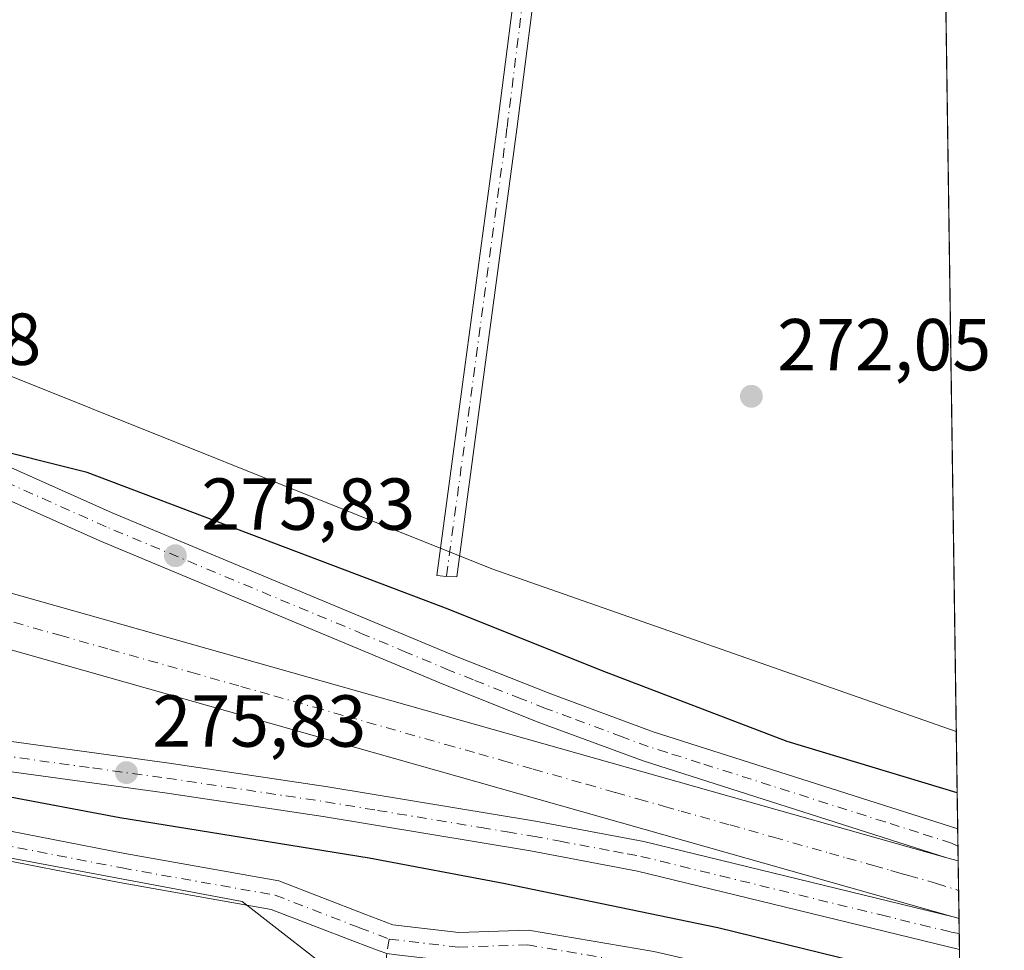
# Model space of a CAD drawing. Units: metres. Extents: x 597960 to 601430, y 4675912 to 4678274.
# Drawn here: x 601296 to 601430, y 4676384 to 4676511 of the extents above; entities that cross this region are included whole.
import ezdxf

# ---------------------------------------------------------------- set-up
doc = ezdxf.new("R2010")
doc.units = ezdxf.units.M
doc.header["$MEASUREMENT"] = 0
doc.linetypes.add('DGN Style 4', pattern=[2.6384748266838614, 1.318413404963828, -0.6592067024819142, 0.001648016756204785, -0.6592067024819142])
for name, color, linetype, lineweight in [('Camino Cxs', 7, 'Continuous', 0), ('Camino eje', 30, 'DGN Style 4', 13), ('Carretera de calzada única Cxs', 7, 'Continuous', 13), ('Carretera de calzada única eje', 7, 'DGN Style 4', 0), ('Comarca CxS', 21, 'Continuous', 0), ('Comunidad Autónoma CxS', 142, 'Continuous', 0), ('Cultivos herbáceos CxS', 92, 'Continuous', 0), ('Curva de nivel maestra', 30, 'Continuous', 30), ('Municipio CxS', 4, 'Continuous', 0), ('Núcleo urbano CxS', 7, 'Continuous', 0), ('Pista no pavimentada Cxs', 111, 'Continuous', 0), ('Pista no pavimentada eje', 91, 'DGN Style 4', 0), ('Provincia CxS', 1, 'Continuous', 0), ('Punto de cota en terreno', 7, 'Continuous', 0), ('Rótulo de punto de cota en terreno', 7, 'Continuous', 0), ('Suelo desnudo CxS', 253, 'Continuous', 0)]:
    doc.layers.add(name, color=color, linetype=linetype, lineweight=lineweight)
doc.styles.add('Style-Arial', font='txt')

# ---------------------------------------------------------------- blocks, each defined once
blk = doc.blocks.new('*U12')
at = {"layer": 'Cultivos herbáceos CxS', "color": 92, "linetype": 'Continuous', "lineweight": 0}
blk.add_polyline3d([(601023.4565000003, 4676468.8211, 273.2357000000048), (601073.6599000003, 4676451.0065, 273.186600000001), (601088.2351000002, 4676439.670100001, 273.0577999999951), (601101.1904999996, 4676423.475099999, 273.1082000000025), (601102.8097000001, 4676408.899700001, 273.4443000000028), (601107.6678999999, 4676391.0855, 273.2005999999965), (601119.0038999999, 4676378.1295, 273.1524999999965), (601131.9596999995, 4676370.0319, 273.2231000000029), (601151.3935000002, 4676370.0319, 273.1437000000006), (601167.5883, 4676379.7487, 272.9916999999987), (601180.5444999998, 4676399.1823, 273.2065000000002), (601199.9782999996, 4676407.2797, 273.0819999999949), (601214.5537, 4676410.5185, 273.1693999999989), (601248.5625, 4676405.6599, 273.4456000000064), (601326.2972999997, 4676391.084100001, 273.4177999999956), (601340.8722999999, 4676379.7477, 273.2400999999954), (601351.6898999996, 4676375.420499999, 273.3214000000008), (601357.0669, 4676373.2697, 273.1747000000032), (601387.8369000005, 4676366.7915, 272.7296999999962), (601424.4199999999, 4676358.661599999, 272.0918999999994), (601430.1600000003, 4675960.42, 271.6638999999996)], dxfattribs=at)
blk = doc.blocks.new('5PATER')
at = {"layer": 'Suelo desnudo CxS', "linetype": 'Continuous', "lineweight": 0}
h = blk.add_hatch(color=51, dxfattribs=at)
edge = h.paths.add_edge_path()
edge.add_ellipse((0, 0), major_axis=(-0.1095731443231308, -0.1110710700762829), ratio=0.9994222409660322, start_angle=0, end_angle=360)
blk = doc.blocks.new('*U18')
at = {"layer": 'Carretera de calzada única Cxs', "color": 7, "linetype": 'Continuous', "lineweight": 13}
blk.add_polyline3d([(601189.0201000003, 4676422.130100001, 273.4710999999952), (601196.4001000002, 4676423.5601, 273.5529999999999), (601209.5100999996, 4676423.720100001, 273.610400000005), (601215.6300999997, 4676423.4901, 273.6971000000049), (601235.3201000001, 4676421.040100001, 274.1211000000039), (601316.3300999999, 4676409.920100001, 276.4324999999953), (601337.9801000003, 4676406.690099999, 276.3686000000016), (601366.2801000001, 4676402.0101, 276.1508999999933), (601381.0301000001, 4676399.2401, 275.9657000000007), (601423.1699000001, 4676388.9989, 275.6637999999948), (601423.9857999999, 4676388.784, 275.6604999999981), (601424.0471000001, 4676384.5319, 275.5871000000043), (601380.1700999998, 4676395.2401, 275.7989999999991), (601365.5701000001, 4676397.9801, 275.9790000000066), (601337.3400999998, 4676402.6501, 276.109500000006), (601315.7500999998, 4676405.870100001, 275.965400000001), (601234.7901, 4676416.9801, 273.9245999999985), (601215.3000999996, 4676419.4101, 273.585500000001), (601209.2401000002, 4676419.670100001, 273.4943000000058), (601199.7200999996, 4676419.6501, 273.4545000000071), (601193.4301000005, 4676418.890100001, 273.4608000000007), (601185.8701, 4676416.9101, 273.3463999999949)], dxfattribs=at)
blk = doc.blocks.new('*U19')
at = {"layer": 'Carretera de calzada única Cxs', "color": 7, "linetype": 'Continuous', "lineweight": 13}
blk.add_polyline3d([(601252.9501, 4676468.890100001, 274.0288), (601308.5701000001, 4676444.0601, 275.6624000000011), (601355.3400999998, 4676424.520099999, 276.1396999999997), (601368.3601000002, 4676419.360099999, 276.1272999999928), (601382.2901, 4676414.200099999, 275.8804999999993), (601423.8103, 4676400.970100001, 275.603099999993), (601423.8727000002, 4676396.6359, 275.6503999999986), (601422.3201000001, 4676397.050100001, 275.655899999998), (601380.9301000005, 4676410.2401, 275.9951000000001), (601366.8601000002, 4676415.450099999, 276.196100000001), (601353.7600999996, 4676420.6501, 276.3635999999969), (601306.9101, 4676440.220100001, 276.0927999999985), (601251.2500999998, 4676465.0701, 274.2011000000057)], dxfattribs=at)

msp = doc.modelspace()

# ---------------------------------------------------------------- linework, layer by layer
at = {"layer": 'Camino Cxs', "color": 7, "linetype": 'Continuous', "lineweight": 0}
msp.add_polyline3d([(601366.9501, 4676521.5001, 275.0883000000031), (601363.7200999996, 4676496.300100001, 275.4958999999944), (601358.9501, 4676460.840100001, 273.272100000002), (601355.5214999998, 4676435.2983, 274.0510999999969), (601354.1369000003, 4676435.3759, 274.1147999999957), (601352.8221000005, 4676435.513900001, 274.1588000000047), (601356.2701000003, 4676461.200099999, 272.7456999999995), (601361.0401, 4676496.6501, 275.7385999999969), (601364.2701000003, 4676521.840100001, 275.0442000000039)], dxfattribs=at)
msp.add_polyline3d([(601366.9501, 4676521.5001, 275.0883000000031), (601363.7200999996, 4676496.300100001, 275.4958999999944), (601358.9501, 4676460.840100001, 273.272100000002), (601355.5214999998, 4676435.2983, 274.0510999999969), (601354.1369000003, 4676435.3759, 274.1147999999957), (601352.8221000005, 4676435.513900001, 274.1588000000047), (601356.2701000003, 4676461.200099999, 272.7456999999995), (601361.0401, 4676496.6501, 275.7385999999969), (601364.2701000003, 4676521.840100001, 275.0442000000039)], dxfattribs=at)
at = {"layer": 'Camino eje', "color": 30, "linetype": 'DGN Style 4', "lineweight": 13}
msp.add_polyline3d([(601361.8806999996, 4676579.774499999, 273.2820000000065), (601366.1101000002, 4676570.256899999, 273.1855999999971), (601369.2150999998, 4676562.1819, 273.7262000000046), (601369.2600999996, 4676552.1819, 275.1206999999995), (601362.3800999997, 4676496.4419, 275.6175999999978), (601354.1369000003, 4676435.3759, 274.1147999999957)], dxfattribs=at)
at = {"layer": 'Carretera de calzada única Cxs', "color": 7, "linetype": 'Continuous', "lineweight": 13, "extrusion": (0.2720756504077604, 0.962273708805889, 0.002037104845874728), "elevation": 4663606.863699568, "flags": 128}
msp.add_lwpolyline([(693870.0919385133, -9222.610077292797), (693795.4554294244, -9220.987273925643), (693602.3216052366, -9224.619381461906)], dxfattribs=at)
at = {"layer": 'Carretera de calzada única Cxs', "color": 7, "linetype": 'Continuous', "lineweight": 13, "extrusion": (-0.2723702961379576, -0.9621188825432552, 0.01190284148593359), "elevation": -4663048.683666617, "flags": 128}
msp.add_lwpolyline([(-695118.1114162809, 55783.14487488035), (-695314.2601613873, 55786.84033667176), (-695388.9378789731, 55784.968904097)], dxfattribs=at)
at = {"layer": 'Carretera de calzada única Cxs', "color": 7, "linetype": 'Continuous', "lineweight": 13, "extrusion": (-0.0001573283937871809, 0.0109102835915589, 0.9999404687078768), "elevation": 51201.82642257938, "flags": 128}
msp.add_lwpolyline([(601423.8461185998, 4676120.661282779), (601423.908626041, 4676116.326824796)], dxfattribs=at)
at = {"layer": 'Carretera de calzada única Cxs', "color": 7, "linetype": 'Continuous', "lineweight": 13, "extrusion": (0.003307058617738682, -0.0008822515019363064, 0.9999941424806378), "elevation": -1861.165169173914, "flags": 128}
msp.add_lwpolyline([(601418.1197091641, 4676397.228062896), (601419.672318863, 4676396.813862734)], dxfattribs=at)
msp.add_lwpolyline([(601418.1197091641, 4676397.228062896), (601419.672318863, 4676396.813862734)], dxfattribs=at)
at = {"layer": 'Carretera de calzada única Cxs', "color": 7, "linetype": 'Continuous', "lineweight": 13, "extrusion": (-1.854076555922629e-05, 0.001286044502718399, 0.9999991728725466), "elevation": 6278.553499106541, "flags": 128}
msp.add_lwpolyline([(601423.8777074012, 4676392.428569568), (601423.9909075879, 4676384.576663075)], dxfattribs=at)
at = {"layer": 'Carretera de calzada única Cxs', "color": 7, "linetype": 'Continuous', "lineweight": 13, "extrusion": (0.003781791658261164, -0.0009959644947797235, 0.9999923530240512), "elevation": -2107.398587664542, "flags": 128}
msp.add_lwpolyline([(601418.6426219295, 4676389.004467395), (601417.8266152852, 4676389.219367501)], dxfattribs=at)
msp.add_lwpolyline([(601418.6426219295, 4676389.004467395), (601417.8266152852, 4676389.219367501)], dxfattribs=at)
at = {"layer": 'Carretera de calzada única Cxs', "color": 7, "linetype": 'Continuous', "lineweight": 13, "extrusion": (0.0002483624333493276, -0.01725591333761548, 0.999851074796135), "elevation": -80270.36901788444, "flags": 128}
msp.add_lwpolyline([(668661.4725851811, 4666558.844465961), (668661.4725851812, 4666554.591292157)], dxfattribs=at)
at = {"layer": 'Carretera de calzada única Cxs', "color": 7, "linetype": 'Continuous', "lineweight": 13}
for points in [[(601196.5377000002, 4676538.4003, 273.9440999999933), (601197.6901000004, 4676534.3101, 273.9266999999964), (601198.1901000004, 4676528.7501, 273.8603000000003), (601198.1001000004, 4676526.270099999, 273.8539000000019), (601197.5800999999, 4676523.6601, 273.8996999999945), (601195.7200999996, 4676519.020099999, 273.8573000000033), (601194.3400999998, 4676513.690099999, 273.8248000000021), (601193.8300999999, 4676509.880100001, 273.8246999999974), (601194.0500999996, 4676505.6801, 273.8270000000048), (601195.6101000002, 4676501.3101, 273.8029999999999), (601198.5800999999, 4676496.690099999, 273.5445000000037), (601201.9600999998, 4676492.970100001, 273.5363999999972), (601203.9001000002, 4676491.4001, 273.5881999999983), (601208.1801000005, 4676488.790100001, 273.6551000000036), (601252.9501, 4676468.890100001, 274.0288), (601308.5701000001, 4676444.0601, 275.6624000000011), (601355.3400999998, 4676424.520099999, 276.1396999999997), (601368.3601000002, 4676419.360099999, 276.1272999999928), (601382.2901, 4676414.200099999, 275.8804999999993), (601423.8102000002, 4676400.970100001, 275.603099999993)], [(601422.3201000001, 4676397.050100001, 275.655899999998), (601380.9301000005, 4676410.2401, 275.9951000000001), (601366.8601000002, 4676415.450099999, 276.196100000001), (601353.7600999996, 4676420.6501, 276.3635999999969), (601306.9101, 4676440.220100001, 276.0927999999985), (601251.2500999998, 4676465.0701, 274.2011000000057), (601206.6801000005, 4676484.880100001, 273.5651999999973), (601198.7100999998, 4676490.380100001, 273.5991999999969), (601195.0701000001, 4676494.290100001, 273.7204000000056), (601193.6801000005, 4676496.2301, 273.7302000000054), (601192.4901000002, 4676498.4301, 273.7287000000069), (601190.7301000003, 4676503.3101, 273.7875000000058), (601189.7500999998, 4676509.840100001, 273.8107000000018), (601188.8701, 4676510.170100001, 273.8217000000004), (601187.9901000002, 4676510.1601, 273.8325999999943), (601184.1901000004, 4676507.290100001, 273.8500000000058), (601175.6501000002, 4676502.030099999, 273.824099999998), (601173.2600999996, 4676500.0801, 273.815499999997), (601169.5100999996, 4676495.5601, 273.7819000000018), (601168.2701000003, 4676493.390100001, 273.7556000000041), (601167.1300999997, 4676490.2501, 273.7572999999975), (601162.2801000001, 4676473.100099999, 275.3442000000068)], [(601189.0201000003, 4676422.130100001, 273.4710999999952), (601196.4001000002, 4676423.5601, 273.5529999999999), (601209.5100999996, 4676423.720100001, 273.610400000005), (601215.6300999997, 4676423.4901, 273.6971000000049), (601235.3201000001, 4676421.040100001, 274.1211000000039), (601316.3300999999, 4676409.920100001, 276.4324999999953), (601337.9801000003, 4676406.690099999, 276.3686000000016), (601366.2801000001, 4676402.0101, 276.1508999999933), (601381.0301000001, 4676399.2401, 275.9657000000007), (601423.1699000001, 4676388.9989, 275.6637999999948)], [(601424.0471000001, 4676384.5319, 275.5871000000043), (601380.1700999998, 4676395.2401, 275.7989999999991), (601365.5701000001, 4676397.9801, 275.9790000000066), (601337.3400999998, 4676402.6501, 276.109500000006), (601315.7500999998, 4676405.870100001, 275.965400000001), (601234.7901, 4676416.9801, 273.9245999999985), (601215.3000999996, 4676419.4101, 273.585500000001), (601209.2401000002, 4676419.670100001, 273.4943000000058), (601199.7200999996, 4676419.6501, 273.4545000000071), (601193.4301000005, 4676418.890100001, 273.4608000000007), (601185.8701, 4676416.9101, 273.3463999999949)]]:
    msp.add_polyline3d(points, dxfattribs=at)
msp.add_polyline3d([(601422.3201000001, 4676397.050100001, 275.655899999998), (601423.8727000002, 4676396.6359, 275.6503999999986), (601423.9857999999, 4676388.784, 275.6604999999981), (601423.1699000001, 4676388.9989, 275.6637999999948), (601234.4501, 4676442.470100001, 279.3589999999967), (601162.5900999998, 4676462.790100001, 277.4876999999979), (601163.6300999997, 4676466.340100001, 277.9317000000011), (601164.6501000002, 4676469.9001, 277.6652000000031), (601236.4700999996, 4676449.590100001, 279.2880000000005)], close=True, dxfattribs=at)
at = {"layer": 'Carretera de calzada única eje', "color": 7, "linetype": 'DGN Style 4', "lineweight": 0}
for points in [[(601423.8442000002, 4676398.607200001, 275.6293000000005), (601422.9700999996, 4676399.040100001, 275.6349999999948), (601418.4501, 4676400.4801, 275.6693999999989), (601413.9200999998, 4676401.920100001, 275.6907999999967), (601388.7301000003, 4676409.950099999, 275.883600000001), (601384.2001, 4676411.390100001, 275.9303000000073), (601381.6101000002, 4676412.220100001, 275.9578000000038), (601378.0900999998, 4676413.520099999, 275.9934000000067), (601371.1300999997, 4676416.100099999, 276.1110999999946), (601367.6101000002, 4676417.4001, 276.1404999999941), (601364.3300999999, 4676418.710100001, 276.2026000000042), (601357.8201000001, 4676421.280099999, 276.2602000000043), (601354.5500999996, 4676422.5801, 276.2614999999932), (601348.6901000004, 4676425.030099999, 276.2988999999943), (601342.8400999998, 4676427.4801, 276.2871000000014), (601307.7401000002, 4676442.140100001, 275.8600000000006), (601293.8201000001, 4676448.350099999, 275.4560999999958)], [(601289.9101, 4676430.620100001, 278.117499999993), (601301.4401000004, 4676427.360099999, 277.7844000000041), (601308.2600999996, 4676425.4301, 277.6013999999996), (601319.2801000001, 4676422.3201, 277.3147999999928), (601326.1001000004, 4676420.380100001, 277.1450000000041), (601330.6201, 4676419.110099999, 277.0241999999998), (601336.1300999997, 4676417.550100001, 276.8996999999945), (601340.6401000004, 4676416.270099999, 276.7936999999947), (601354.0301000001, 4676412.4801, 276.508600000001), (601358.5401, 4676411.200099999, 276.4345999999932), (601361.9001000002, 4676410.2601, 276.375199999995), (601365.9401000004, 4676409.110099999, 276.2924000000057), (601373.2100999998, 4676407.0601, 276.1800999999978), (601377.1801000005, 4676405.9301, 276.0962), (601380.3701, 4676405.030099999, 276.0420000000013), (601383.8601000002, 4676404.040100001, 276.0013000000035), (601386.1101000002, 4676403.4101, 275.9848999999958), (601392.8000999996, 4676401.5101, 275.9002000000037), (601395.3601000002, 4676400.790100001, 275.8812999999937), (601398.7200999996, 4676399.840100001, 275.8580999999977), (601401.3501000004, 4676399.090100001, 275.8371000000043), (601406.3300999999, 4676397.690099999, 275.7992999999988), (601408.7001, 4676397.0101, 275.777900000001), (601412.3300999999, 4676395.9901, 275.7546000000002), (601414.7001, 4676395.3201, 275.7301000000007), (601415.9101, 4676394.970100001, 275.7194000000018), (601417.1201, 4676394.630100001, 275.7103999999963), (601419.7301000003, 4676393.890100001, 275.7002999999968), (601420.9401000004, 4676393.550100001, 275.6971000000049), (601423.9310999997, 4676392.581499999, 275.6906000000017)], [(601255.3101000005, 4676416.2301, 274.6135000000068), (601305.9101, 4676409.280099999, 276.0313000000024), (601316.0401, 4676407.890100001, 276.1695999999938), (601321.4501, 4676407.090100001, 276.1630000000005), (601332.2500999998, 4676405.4801, 276.232799999998), (601337.6601, 4676404.670100001, 276.2367999999988), (601344.7301000003, 4676403.5001, 276.2452000000048), (601358.8501000004, 4676401.1601, 276.1411999999983), (601362.3901000004, 4676400.5801, 276.1175999999978), (601365.9200999998, 4676399.9901, 276.0656000000017), (601369.6101000002, 4676399.300100001, 276.0210999999982), (601376.9101, 4676397.9301, 275.9609000000055), (601378.7600999996, 4676397.590100001, 275.9444999999978), (601380.6001000004, 4676397.2401, 275.9167000000016), (601383.3300999999, 4676396.5701, 275.8824000000022), (601386.0701000001, 4676395.9101, 275.8687999999966), (601391.5301000001, 4676394.5701, 275.8037999999942), (601413.3601000002, 4676389.2501, 275.6867999999959), (601418.8300999999, 4676387.920100001, 275.6622000000062), (601421.5601000005, 4676387.2501, 275.6435000000056), (601422.9301000005, 4676386.920100001, 275.6349000000046), (601424.0152000004, 4676386.749700001, 275.6340000000055)]]:
    msp.add_polyline3d(points, dxfattribs=at)
at = {"layer": 'Comarca CxS', "color": 21, "linetype": 'Continuous', "lineweight": 0, "flags": 128}
msp.add_lwpolyline([(598900.0969038608, 4675924.519167754), (597991.7500007272, 4675911.629983235), (597967.4950588429, 4677654.023656259), (597959.5500007272, 4678224.769983212), (599713.2990725349, 4678249.658304387), (601396.8200007541, 4678273.549983211), (601430.160000754, 4675960.419983237), (599865.0212000015, 4675938.211100001), (599843.9294000004, 4675937.9118), (598970.6969999993, 4675925.5209)], close=True, dxfattribs=at)
at = {"layer": 'Comunidad Autónoma CxS', "color": 142, "linetype": 'Continuous', "lineweight": 0, "flags": 128}
msp.add_lwpolyline([(598900.0969038608, 4675924.519167754), (597991.7500007272, 4675911.629983235), (597967.4950588429, 4677654.023656259), (597959.5500007272, 4678224.769983212), (599713.2990725349, 4678249.658304387), (601396.8200007541, 4678273.549983211), (601430.160000754, 4675960.419983237), (599865.0212000015, 4675938.211100001), (599843.9294000004, 4675937.9118), (598970.6969999993, 4675925.5209)], close=True, dxfattribs=at)
at = {"layer": 'Cultivos herbáceos CxS', "color": 92, "linetype": 'Continuous', "lineweight": 0, "extrusion": (0.0001128980581371758, -0.007833055154121018, 0.9999693147796992), "elevation": -36290.42399566902, "flags": 128}
msp.add_lwpolyline([(601421.5298982605, 4676415.974958039), (601423.5839243016, 4676273.467586077)], dxfattribs=at)
at = {"layer": 'Cultivos herbáceos CxS', "color": 92, "linetype": 'Continuous', "lineweight": 0}
for points in [[(601418.8579000002, 4676744.5604, 274.1879000000045), (601423.6185, 4676414.269900001, 272.2957000000025), (601360.3069000002, 4676436.429500001, 273.4507000000012), (601287.4310999997, 4676465.580700001, 272.7350000000006), (601209.6967000002, 4676496.351100001, 273.0748000000021), (601204.8383, 4676504.4485, 273.6190000000061), (601204.8386000004, 4676515.7851, 273.0339999999997)], [(601246.6801000005, 4676578.9209, 274.2272999999986), (601248.5652999999, 4676567.608100001, 273.6995000000024), (601232.3705000002, 4676562.7499, 273.6548000000039), (601216.1755999997, 4676553.033100001, 273.4431999999942), (601209.6974999999, 4676543.316099999, 273.1722000000009), (601209.6973000001, 4676530.360300001, 272.7455999999947), (601204.8386000004, 4676515.7851, 273.0339999999997), (601204.8383, 4676504.4485, 273.6190000000061), (601209.6967000002, 4676496.351100001, 273.0748000000021), (601287.4310999997, 4676465.580700001, 272.7350000000006), (601360.3069000002, 4676436.429500001, 273.4507000000012), (601423.6185, 4676414.269900001, 272.2957000000025)], [(601023.4565000003, 4676468.8211, 273.2357000000048), (601073.6599000003, 4676451.0065, 273.186600000001), (601088.2351000002, 4676439.670100001, 273.0577999999951), (601101.1904999996, 4676423.475099999, 273.1082000000025), (601102.8097000001, 4676408.899700001, 273.4443000000028), (601107.6678999999, 4676391.0855, 273.2005999999965), (601119.0038999999, 4676378.1295, 273.1524999999965), (601131.9596999995, 4676370.0319, 273.2231000000029), (601151.3935000002, 4676370.0319, 273.1437000000006), (601167.5883, 4676379.7487, 272.9916999999987), (601180.5444999998, 4676399.1823, 273.2065000000002), (601199.9782999996, 4676407.2797, 273.0819999999949), (601214.5537, 4676410.5185, 273.1693999999989), (601248.5625, 4676405.6599, 273.4456000000064), (601326.2972999997, 4676391.084100001, 273.4177999999956), (601340.8722999999, 4676379.7477, 273.2400999999954), (601351.6898999996, 4676375.420499999, 273.3214000000008), (601357.0669, 4676373.2697, 273.1747000000032), (601387.8369000005, 4676366.7915, 272.7296999999962), (601424.4199999999, 4676358.661599999, 272.0918999999994)]]:
    msp.add_polyline3d(points, dxfattribs=at)
at = {"layer": 'Curva de nivel maestra', "color": 30, "linetype": 'Continuous', "lineweight": 30, "elevation": 275, "flags": 128}
for points in [[(601423.7392999995, 4676405.887399999), (601400.5800000001, 4676412.9001), (601375.3600000005, 4676422.520099999), (601354.3600000005, 4676430.9101), (601305.1600000003, 4676449.530099999), (601290.0700000003, 4676453.3201), (601284.4299999997, 4676452.130100001), (601282.7800000003, 4676449.5801), (601281.2699999996, 4676448.6801), (601273.3799999999, 4676450.370100001), (601249.9000000004, 4676457.850099999), (601234.0499999998, 4676462.5601), (601227.7699999996, 4676464.870100001), (601215.9199999999, 4676468.630100001), (601204.0599999996, 4676471.870100001), (601194.9199999999, 4676474.7601), (601178.7699999996, 4676478.940099999), (601172.0999999996, 4676478.940099999), (601169.7699999996, 4676477.4101), (601167.4400000004, 4676475.0001), (601164.0999999996, 4676472.770099999), (601163.8394999999, 4676472.649900001)], [(601179.4199999999, 4676444.1801), (601192.9299999997, 4676440.790100001), (601205.4400000004, 4676437.110099999), (601220.8300000001, 4676433.1501), (601229.3300000001, 4676430.800100001), (601244.9500000002, 4676427.140100001), (601253.2400000002, 4676425.4801), (601261.4400000004, 4676423.1501), (601268.9600000001, 4676421.3301), (601273.0599999996, 4676420.100099999), (601277.2699999996, 4676419.4801), (601278.4299999997, 4676419.040100001), (601277.2599999999, 4676418.2601), (601274.25, 4676417.300100001), (601273.2199999997, 4676415.4301), (601275.0599999996, 4676411.620100001), (601278.6100000005, 4676409.120100001), (601287.6399999997, 4676406.6801), (601309.6200000001, 4676402.5101), (601343.5899999999, 4676397.020099999), (601361.9199999999, 4676393.600099999), (601391.1299999999, 4676387.5601), (601424.1200000001, 4676379.4748)]]:
    msp.add_lwpolyline(points, dxfattribs=at)
at = {"layer": 'Municipio CxS', "color": 4, "linetype": 'Continuous', "lineweight": 0, "flags": 128}
msp.add_lwpolyline([(601396.8200007541, 4678273.549983211), (601430.160000754, 4675960.419983237), (599865.0212000015, 4675938.211100001), (599843.9294000004, 4675937.9118), (598970.6969999993, 4675925.5209)], dxfattribs=at)
at = {"layer": 'Núcleo urbano CxS', "color": 7, "linetype": 'Continuous', "lineweight": 0, "extrusion": (-0.003272527913780267, 0.227040372600156, 0.973879848734245), "elevation": 1060031.845963657, "flags": 128}
msp.add_lwpolyline([(-668759.327437032, -4545289.244188151), (-668759.3274370319, -4545275.586362176)], dxfattribs=at)
at = {"layer": 'Núcleo urbano CxS', "color": 7, "linetype": 'Continuous', "lineweight": 0, "extrusion": (-0.0008357321456336712, 0.0580809260858177, 0.9983115283200903), "elevation": 271382.0017808244, "flags": 128}
msp.add_lwpolyline([(-668643.786233936, -4659367.339533485), (-668643.786233936, -4659364.972392031)], dxfattribs=at)
at = {"layer": 'Núcleo urbano CxS', "color": 7, "linetype": 'Continuous', "lineweight": 0, "extrusion": (-0.0005744094705605674, 0.03973099613172934, 0.9992102471452845), "elevation": 185727.8282170793, "flags": 128}
msp.add_lwpolyline([(-668962.8024983152, -4663518.906621155), (-668962.8024983152, -4663516.933556913)], dxfattribs=at)
at = {"layer": 'Núcleo urbano CxS', "color": 7, "linetype": 'Continuous', "lineweight": 0, "extrusion": (-0.0002287181654780321, 0.01587868044281124, 0.9998738996470485), "elevation": 74393.02928558365, "flags": 128}
msp.add_lwpolyline([(-668713.8083070291, -4666656.594034529), (-668713.8083070292, -4666652.538702572)], dxfattribs=at)
at = {"layer": 'Núcleo urbano CxS', "color": 7, "linetype": 'Continuous', "lineweight": 0, "extrusion": (6.762539233744068e-05, -0.004686266922442279, 0.999989017104257), "elevation": -21598.47816947009, "flags": 128}
msp.add_lwpolyline([(601423.911081772, 4676342.71435764), (601423.9658829756, 4676338.916815941)], dxfattribs=at)
at = {"layer": 'Núcleo urbano CxS', "color": 7, "linetype": 'Continuous', "lineweight": 0, "extrusion": (0.0001847932031180924, -0.01287476998930222, 0.9999170996383625), "elevation": -59820.65436203015, "flags": 128}
msp.add_lwpolyline([(601423.9246852193, 4676006.169590976), (601423.9538900616, 4676004.135022345)], dxfattribs=at)
at = {"layer": 'Núcleo urbano CxS', "color": 7, "linetype": 'Continuous', "lineweight": 0, "extrusion": (0.0003778166933524545, -0.02618387776960178, 0.9996570720999741), "elevation": -121943.1723445384, "flags": 128}
msp.add_lwpolyline([(668831.6760047985, 4665629.432953102), (668831.6760047986, 4665627.214261392)], dxfattribs=at)
at = {"layer": 'Núcleo urbano CxS', "color": 7, "linetype": 'Continuous', "lineweight": 0, "extrusion": (0.002554112598035969, -0.1771574825019028, 0.9841792026366056), "elevation": -826649.1908645991, "flags": 128}
msp.add_lwpolyline([(668774.8579670885, 4593438.206306836), (668774.8579670886, 4593428.169388331)], dxfattribs=at)
at = {"layer": 'Núcleo urbano CxS', "color": 7, "linetype": 'Continuous', "lineweight": 0}
for points in [[(601246.6801000005, 4676578.9209, 274.2272999999986), (601248.5652999999, 4676567.608100001, 273.6995000000024), (601232.3705000002, 4676562.7499, 273.6548000000039), (601216.1755999997, 4676553.033100001, 273.4431999999942), (601209.6974999999, 4676543.316099999, 273.1722000000009), (601209.6973000001, 4676530.360300001, 272.7455999999947), (601204.8386000004, 4676515.7851, 273.0339999999997), (601204.8383, 4676504.4485, 273.6190000000061), (601209.6967000002, 4676496.351100001, 273.0748000000021), (601287.4310999997, 4676465.580700001, 272.7350000000006), (601360.3069000002, 4676436.429500001, 273.4507000000012), (601423.6185, 4676414.269900001, 272.2957000000025)], [(601204.8386000004, 4676515.7851, 273.0339999999997), (601204.8383, 4676504.4485, 273.6190000000061), (601209.6967000002, 4676496.351100001, 273.0748000000021), (601287.4310999997, 4676465.580700001, 272.7350000000006), (601360.3069000002, 4676436.429500001, 273.4507000000012), (601423.6185, 4676414.269900001, 272.2957000000025), (601424.4199999999, 4676358.661599999, 272.0918999999994), (601387.8369000005, 4676366.7915, 272.7296999999962), (601357.0669, 4676373.2697, 273.1747000000032), (601351.6898999996, 4676375.420499999, 273.3214000000008), (601340.8722999999, 4676379.7477, 273.2400999999954), (601326.2972999997, 4676391.084100001, 273.4177999999956), (601248.5625, 4676405.6599, 273.4456000000064), (601214.5537, 4676410.5185, 273.1693999999989), (601199.9782999996, 4676407.2797, 273.0819999999949), (601180.5444999998, 4676399.1823, 273.2065000000002)], [(601023.4565000003, 4676468.8211, 273.2357000000048), (601073.6599000003, 4676451.0065, 273.186600000001), (601088.2351000002, 4676439.670100001, 273.0577999999951), (601101.1904999996, 4676423.475099999, 273.1082000000025), (601102.8097000001, 4676408.899700001, 273.4443000000028), (601107.6678999999, 4676391.0855, 273.2005999999965), (601119.0038999999, 4676378.1295, 273.1524999999965), (601131.9596999995, 4676370.0319, 273.2231000000029), (601151.3935000002, 4676370.0319, 273.1437000000006), (601167.5883, 4676379.7487, 272.9916999999987), (601180.5444999998, 4676399.1823, 273.2065000000002), (601199.9782999996, 4676407.2797, 273.0819999999949), (601214.5537, 4676410.5185, 273.1693999999989), (601248.5625, 4676405.6599, 273.4456000000064), (601326.2972999997, 4676391.084100001, 273.4177999999956), (601340.8722999999, 4676379.7477, 273.2400999999954), (601351.6898999996, 4676375.420499999, 273.3214000000008), (601357.0669, 4676373.2697, 273.1747000000032), (601387.8369000005, 4676366.7915, 272.7296999999962), (601424.4199999999, 4676358.661599999, 272.0918999999994)]]:
    msp.add_polyline3d(points, dxfattribs=at)
at = {"layer": 'Pista no pavimentada Cxs', "color": 111, "linetype": 'Continuous', "lineweight": 0}
for points in [[(601183.6683, 4676406.9659, 273.3502000000008), (601193.6584999999, 4676412.283299999, 273.4331999999995), (601199.5352999996, 4676414.6829, 273.375199999995), (601210.9574999996, 4676415.004699999, 273.3733000000066), (601219.9424999999, 4676414.842499999, 273.4367000000057), (601234.8975000001, 4676412.7061, 273.6404999999941), (601262.4754999997, 4676406.611300001, 273.8591000000015), (601290.7083000002, 4676401.4299, 273.9446000000025), (601310.2818999998, 4676397.621099999, 273.7700999999943), (601331.3044999996, 4676393.8861, 273.9609000000055), (601343.0192999998, 4676389.372099999, 273.8611999999994), (601346.8173000002, 4676387.911699999, 273.8738000000012), (601355.8240999999, 4676386.877900001, 273.803899999999), (601365.2977, 4676387.182700001, 273.6624000000011), (601382.3803000003, 4676384.2819, 273.4844000000012), (601401.2021000005, 4676379.9561, 273.4119000000064), (601424.1895000003, 4676374.654800001, 273.5629000000045)], [(601344.9464999996, 4676384.3455, 273.6760000000068), (601341.5824999996, 4676385.6391, 273.6227999999974), (601330.2257000003, 4676390.015100001, 273.422900000005), (601309.5499, 4676393.6885, 273.2792999999947), (601289.9650999998, 4676397.499500001, 273.2543000000005), (601261.6826999999, 4676402.689900001, 273.2688000000053), (601234.1821, 4676408.767700001, 273.3126000000047), (601219.6222999999, 4676410.8477, 273.1869000000006), (601210.9779000003, 4676411.003699999, 273.1719000000012), (601200.3744999999, 4676410.7051, 273.2393000000012), (601195.3586999997, 4676408.6569, 273.2511999999988), (601185.8833, 4676403.613500001, 273.1573000000063)], [(601290.7083000002, 4676401.4299, 273.9446000000025), (601310.2818999998, 4676397.621099999, 273.7700999999943), (601331.3044999996, 4676393.8861, 273.9609000000055), (601343.0192999998, 4676389.372099999, 273.8611999999994), (601346.8173000002, 4676387.911699999, 273.8738000000012), (601355.8240999999, 4676386.877900001, 273.803899999999), (601365.2977, 4676387.182700001, 273.6624000000011), (601382.3803000003, 4676384.2819, 273.4844000000012), (601401.2021000005, 4676379.9561, 273.4119000000064), (601424.1895000003, 4676374.654800001, 273.5629000000045), (601424.2494000001, 4676370.500299999, 272.8987999999954), (601423.6908999998, 4676370.664899999, 272.889599999995), (601400.3047000002, 4676376.0581, 272.725099999996), (601381.5969000002, 4676380.3575, 272.8557000000001), (601365.0242999997, 4676383.171700001, 273.3598000000056), (601355.6595000001, 4676382.8705, 273.5745000000024), (601347.3035000004, 4676383.829800001, 273.7222000000039), (601345.9839000005, 4676383.9813, 273.6901999999973), (601344.9464999996, 4676384.3455, 273.6760000000068), (601341.5824999996, 4676385.6391, 273.6227999999974), (601330.2257000003, 4676390.015100001, 273.422900000005), (601309.5499, 4676393.6885, 273.2792999999947), (601289.9650999998, 4676397.499500001, 273.2543000000005)]]:
    msp.add_polyline3d(points, dxfattribs=at)
at = {"layer": 'Pista no pavimentada eje', "color": 91, "linetype": 'DGN Style 4', "lineweight": 0}
for points in [[(601184.7757000001, 4676405.2897, 273.2522999999928), (601194.5085000005, 4676410.470100001, 273.3316999999952), (601199.9549000004, 4676412.6939, 273.3159000000014), (601210.9676999999, 4676413.004100001, 273.277900000001), (601219.7824999997, 4676412.845100001, 273.3059999999969), (601234.5399000002, 4676410.7369, 273.4762000000046), (601262.0790999997, 4676404.6505, 273.5589000000036), (601290.3367, 4676399.4647, 273.5929999999935), (601309.9159000004, 4676395.6547, 273.5090000000055), (601330.7651000004, 4676391.9505, 273.5760000000009), (601342.3009000003, 4676387.5055, 273.7526999999973), (601346.3369000005, 4676385.953700001, 273.7767000000022)], [(601346.3369000005, 4676385.953700001, 273.7767000000022), (601345.9839000005, 4676383.9813, 273.6901999999973), (601344.4606999997, 4676369.4253, 274.479800000001), (601340.6507000001, 4676346.565099999, 273.2382000000071), (601341.8148999996, 4676343.707699999, 273.3074000000051)], [(601346.3369000005, 4676385.953700001, 273.7767000000022), (601355.7418999998, 4676384.874100001, 273.6897000000026), (601365.1608999996, 4676385.177300001, 273.5092000000004), (601381.9885, 4676382.319700001, 273.0078999999969), (601400.7533, 4676378.007099999, 272.8809000000037), (601424.1989000002, 4676372.600299999, 272.8561000000045), (601424.2192000002, 4676372.5943, 272.8549999999959)]]:
    msp.add_polyline3d(points, dxfattribs=at)
at = {"layer": 'Provincia CxS', "color": 1, "linetype": 'Continuous', "lineweight": 0, "flags": 128}
msp.add_lwpolyline([(598900.0969038608, 4675924.519167754), (597991.7500007272, 4675911.629983235), (597967.4950588429, 4677654.023656259), (597959.5500007272, 4678224.769983212), (599713.2990725349, 4678249.658304387), (601396.8200007541, 4678273.549983211), (601430.160000754, 4675960.419983237), (599865.0212000015, 4675938.211100001), (599843.9294000004, 4675937.9118), (598970.6969999993, 4675925.5209)], close=True, dxfattribs=at)

# ---------------------------------------------------------------- block references
at = {"layer": 'Carretera de calzada única Cxs', "color": 7, "linetype": 'Continuous', "lineweight": 13}
for name in ['*U19', '*U18']:
    msp.add_blockref(name, (0, 0), dxfattribs=at)
at = {"layer": 'Cultivos herbáceos CxS', "color": 92, "linetype": 'Continuous', "lineweight": 0}
msp.add_blockref('*U12', (0, 0), dxfattribs=at)
at = {"layer": 'Punto de cota en terreno', "color": 7, "linetype": 'Continuous', "lineweight": 0, "xscale": 10, "yscale": 10, "zscale": 10}
for p in [(601395.6900000004, 4676459.92, 272.0500000000029), (601317.1900000004, 4676438.199999999, 275.8300000000018), (601310.5199999996, 4676408.65, 275.8300000000018)]:
    msp.add_blockref('5PATER', p, dxfattribs=at)

# ---------------------------------------------------------------- texts
at = {"layer": 'Rótulo de punto de cota en terreno', "color": 7, "linetype": 'Continuous', "lineweight": 0, "style": 'Style-Arial'}
for s, p in [('274,38', (601269.7577999998, 4676464.197799999)), ('272,05', (601399.2177999998, 4676463.447799999)), ('275,83', (601320.7177999998, 4676441.727800001)), ('275,83', (601314.0477999998, 4676412.177800001))]:
    msp.add_text(s, height=7.000000000000002, dxfattribs=at).set_placement(p)

doc.saveas('drawing.dxf')
